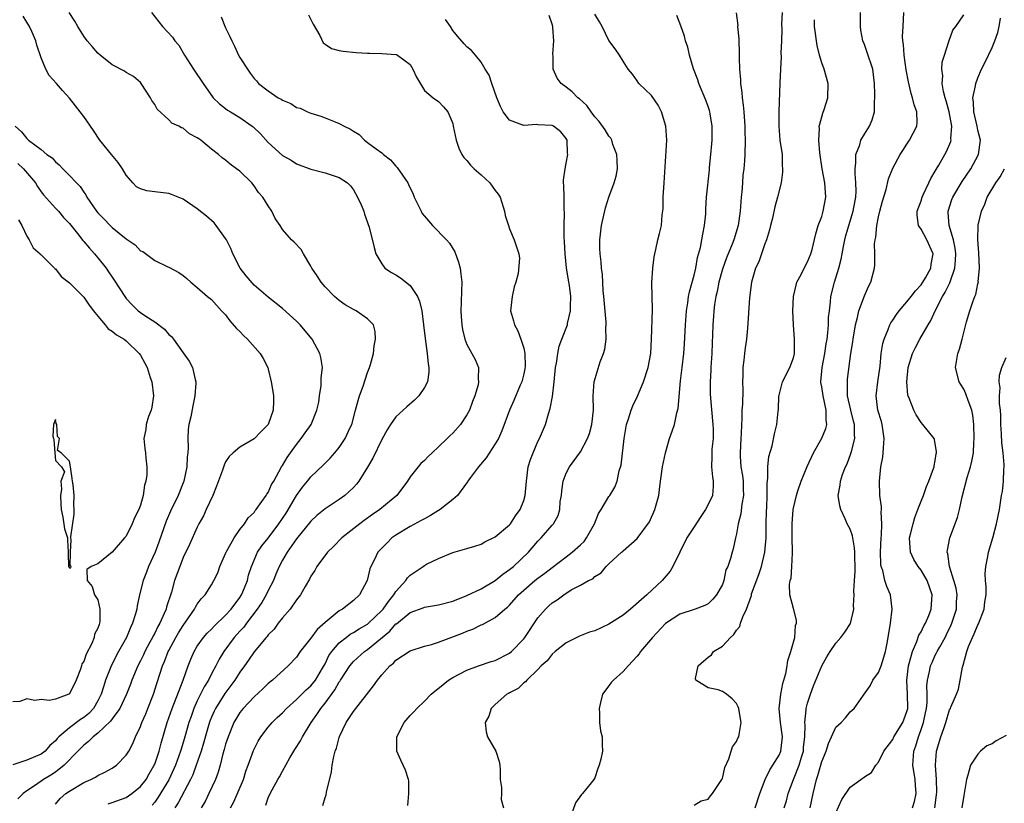
# Model space of a CAD drawing. Units: inches. Extents: x 2583000 to 2586000, y 1527000 to 1530000.
# Drawn here: x 2584488 to 2584627, y 1527354 to 1527464 of the extents above; entities that cross this region are included whole.
import ezdxf

# ---------------------------------------------------------------- set-up
doc = ezdxf.new("R2010")
doc.units = ezdxf.units.IN
doc.header["$MEASUREMENT"] = 0
doc.layers.add('LD25831527_2ft', color=31, linetype='Continuous')

msp = doc.modelspace()

# ---------------------------------------------------------------- linework, layer by layer
at = {"layer": 'LD25831527_2ft'}
for points, elevation in [([(2584493, 1527353.54), (2584493.69, 1527354.31), (2584494.5, 1527355), (2584495, 1527355.36), (2584497, 1527356.57), (2584498.01, 1527357), (2584498.67, 1527357.33), (2584499, 1527357.56), (2584499.99, 1527358.01), (2584501, 1527358.59), (2584501.6, 1527359), (2584503, 1527360.42), (2584503.34, 1527361), (2584503.92, 1527362.08), (2584504.3, 1527363), (2584505, 1527364.45), (2584505.19, 1527365), (2584505.75, 1527366.25), (2584506.05, 1527367), (2584506.85, 1527369), (2584507.35, 1527370.65), (2584508.12, 1527373), (2584508.4, 1527373.6), (2584508.92, 1527375), (2584509, 1527375.15), (2584509.99, 1527377), (2584510.36, 1527377.64), (2584511, 1527378.68), (2584511.77, 1527379.77), (2584512.6, 1527381), (2584512.73, 1527381.27), (2584513, 1527381.7), (2584513.56, 1527382.44), (2584514.09, 1527383), (2584515, 1527384.42), (2584515.35, 1527385), (2584515.89, 1527386.11), (2584516.19, 1527387), (2584517, 1527388.8), (2584517.08, 1527389), (2584518.19, 1527391), (2584519, 1527392.19), (2584519.66, 1527393), (2584520.16, 1527393.84), (2584521, 1527394.61), (2584521.15, 1527394.85), (2584521.29, 1527395), (2584522.12, 1527396.12), (2584522.72, 1527397), (2584522.82, 1527397.18), (2584523, 1527397.41), (2584523.48, 1527398.52), (2584523.78, 1527399), (2584524.87, 1527401), (2584525, 1527401.2), (2584525.66, 1527402.34), (2584526.12, 1527403), (2584527, 1527404.18), (2584527.66, 1527405), (2584528.2, 1527405.8), (2584529.04, 1527407), (2584529.87, 1527409), (2584530.11, 1527410.11), (2584530.23, 1527411), (2584530.45, 1527412.45), (2584530.46, 1527413.54), (2584530.63, 1527415), (2584530.41, 1527416.41), (2584530.29, 1527417), (2584529.19, 1527419), (2584527.52, 1527421), (2584527, 1527421.53), (2584525, 1527423.3), (2584523, 1527424.89), (2584521, 1527426.58), (2584519.91, 1527427.91), (2584519.06, 1527429), (2584518.03, 1527431), (2584517.75, 1527431.75), (2584517.1, 1527433), (2584517, 1527433.17), (2584515.67, 1527435), (2584515.37, 1527435.37), (2584514.31, 1527436.31), (2584513, 1527437.35), (2584511, 1527438.7), (2584509.39, 1527439.39), (2584509, 1527439.51), (2584507, 1527439.76), (2584505.88, 1527439.88), (2584505, 1527440.16), (2584504.44, 1527440.44), (2584503.92, 1527441), (2584503, 1527442.07), (2584502.45, 1527443), (2584501.87, 1527443.87), (2584500.89, 1527445), (2584499.27, 1527447), (2584498.37, 1527448.37), (2584497, 1527450.33), (2584496.5, 1527451), (2584495.83, 1527451.83), (2584495, 1527452.94), (2584494.01, 1527454.01), (2584493.17, 1527455), (2584492.14, 1527456.14), (2584491.67, 1527457), (2584491, 1527458.61), (2584490.39, 1527460.39), (2584490.25, 1527461), (2584489.69, 1527462.31), (2584489.37, 1527463), (2584489, 1527463.65), (2584488.48, 1527464.48)], 8100), ([(2584500.44, 1527353.56), (2584501, 1527353.73), (2584503, 1527354.48), (2584503.32, 1527354.68), (2584503.77, 1527355), (2584505, 1527356), (2584505.78, 1527357), (2584506.21, 1527357.79), (2584506.94, 1527359), (2584507, 1527359.16), (2584507.63, 1527361), (2584507.9, 1527362.1), (2584508.76, 1527365), (2584509.45, 1527367), (2584511, 1527371), (2584511.72, 1527373), (2584512.08, 1527373.92), (2584512.54, 1527375), (2584513, 1527375.76), (2584513.9, 1527377), (2584514.41, 1527377.59), (2584515, 1527378.16), (2584515.4, 1527378.6), (2584517, 1527380.11), (2584517.78, 1527381), (2584519, 1527382.63), (2584519.24, 1527383), (2584519.43, 1527383.43), (2584520.08, 1527385), (2584520.24, 1527385.76), (2584520.64, 1527387), (2584521.51, 1527389), (2584522.12, 1527389.88), (2584523, 1527390.98), (2584524.51, 1527393), (2584525.51, 1527394.49), (2584527, 1527396.96), (2584527.85, 1527398.15), (2584528.55, 1527399), (2584529, 1527399.6), (2584530.75, 1527401.25), (2584531, 1527401.53), (2584531.74, 1527402.26), (2584532.38, 1527403), (2584533, 1527403.75), (2584533.82, 1527405), (2584534.56, 1527406.56), (2584534.79, 1527407), (2584535.32, 1527409), (2584535.65, 1527410.35), (2584535.87, 1527411), (2584536.38, 1527412.38), (2584537, 1527414.29), (2584537.29, 1527415), (2584537.42, 1527415.42), (2584537.81, 1527417), (2584537.92, 1527418.08), (2584538.13, 1527419), (2584538.06, 1527420.07), (2584537.81, 1527421), (2584537, 1527421.84), (2584535.38, 1527423), (2584535, 1527423.18), (2584533.84, 1527423.84), (2584533, 1527424.43), (2584532.33, 1527425), (2584531, 1527426.38), (2584530.44, 1527427), (2584529.9, 1527427.9), (2584529.12, 1527429), (2584529, 1527429.29), (2584527.98, 1527431), (2584527.63, 1527431.63), (2584526.67, 1527432.67), (2584526.3, 1527433), (2584525, 1527434.43), (2584524.67, 1527435), (2584523.99, 1527435.99), (2584523.51, 1527437), (2584523, 1527437.77), (2584522.24, 1527439), (2584521.64, 1527439.64), (2584521, 1527440.6), (2584520.67, 1527441), (2584519, 1527442.64), (2584518.55, 1527443), (2584517.62, 1527443.62), (2584517, 1527444.22), (2584516.53, 1527444.53), (2584516, 1527445), (2584515, 1527445.73), (2584513.51, 1527447), (2584513.2, 1527447.2), (2584513, 1527447.36), (2584511.92, 1527447.92), (2584511, 1527448.7), (2584510.76, 1527448.76), (2584510.4, 1527449), (2584509.43, 1527449.43), (2584509, 1527449.87), (2584507.37, 1527451.37), (2584507, 1527452.05), (2584506.62, 1527452.62), (2584506.4, 1527453), (2584505.1, 1527455), (2584505, 1527455.12), (2584503.99, 1527455.99), (2584503, 1527456.55), (2584502.73, 1527456.73), (2584501, 1527457.64), (2584499.31, 1527459), (2584499, 1527459.28), (2584498.21, 1527460.21), (2584497.49, 1527461), (2584497, 1527461.66), (2584496.19, 1527463), (2584495.76, 1527463.76), (2584494.94, 1527465)], 8098), ([(2584506.55, 1527465), (2584508.12, 1527463), (2584509.52, 1527461.52), (2584509.86, 1527461), (2584510.4, 1527460.4), (2584511.19, 1527459), (2584512.48, 1527457), (2584513.82, 1527455), (2584515.25, 1527453), (2584516.13, 1527452.13), (2584517, 1527451.49), (2584517.26, 1527451.26), (2584517.68, 1527451), (2584519, 1527450.21), (2584520.75, 1527449), (2584520.88, 1527448.88), (2584521.91, 1527447.91), (2584523, 1527446.7), (2584525, 1527444.88), (2584526.21, 1527444.21), (2584527, 1527443.67), (2584529, 1527442.93), (2584531, 1527442.41), (2584531.85, 1527442.15), (2584533, 1527441.76), (2584534.16, 1527441), (2584534.57, 1527440.57), (2584535, 1527440.04), (2584535.59, 1527439), (2584536.08, 1527437.92), (2584536.46, 1527437), (2584536.58, 1527436.58), (2584537.23, 1527434.77), (2584537.91, 1527431.91), (2584538.15, 1527431), (2584539, 1527429.61), (2584539.44, 1527429), (2584540.38, 1527428.38), (2584541, 1527428.04), (2584541.64, 1527427.64), (2584543, 1527426.55), (2584544.04, 1527425), (2584544.33, 1527424.33), (2584544.63, 1527423), (2584544.89, 1527421), (2584545.1, 1527419.1), (2584545.41, 1527417), (2584545.53, 1527415.53), (2584545.64, 1527415), (2584545.64, 1527414.36), (2584545.42, 1527413), (2584545, 1527412.2), (2584544.2, 1527411), (2584543.6, 1527410.4), (2584542.52, 1527409.48), (2584541, 1527408.05), (2584540.23, 1527407), (2584539.75, 1527406.25), (2584539, 1527404.87), (2584537.76, 1527402.24), (2584537, 1527400.97), (2584535.77, 1527399), (2584535.44, 1527398.56), (2584535, 1527398.11), (2584533.78, 1527397), (2584533, 1527396.43), (2584531, 1527395.12), (2584529.84, 1527394.16), (2584529, 1527393.38), (2584527, 1527390.88), (2584525.67, 1527389), (2584525, 1527387.87), (2584524.54, 1527387), (2584524.09, 1527385.91), (2584523.73, 1527385), (2584523, 1527383.59), (2584522.72, 1527383), (2584522.08, 1527381.92), (2584521.44, 1527381), (2584519.93, 1527379), (2584519.54, 1527378.46), (2584519, 1527377.88), (2584518.22, 1527377), (2584516.73, 1527375), (2584516.07, 1527373.93), (2584515.6, 1527373), (2584515, 1527371.89), (2584514.56, 1527371), (2584513.95, 1527370.05), (2584513, 1527368.06), (2584512.52, 1527367), (2584512.12, 1527365.88), (2584511.83, 1527365), (2584511.25, 1527363), (2584510.72, 1527361.28), (2584510.64, 1527361), (2584509.94, 1527359), (2584509, 1527356.96), (2584507.51, 1527354.49), (2584507, 1527353.82), (2584506.63, 1527353.37)], 8096), ([(2584516.38, 1527464.38), (2584517, 1527462.83), (2584517.61, 1527461.61), (2584517.85, 1527461), (2584518.25, 1527460.25), (2584518.82, 1527459), (2584519, 1527458.65), (2584520.06, 1527457), (2584520.47, 1527456.47), (2584521, 1527455.71), (2584521.36, 1527455.36), (2584521.64, 1527455), (2584523, 1527453.95), (2584524.42, 1527453), (2584524.8, 1527452.8), (2584525, 1527452.66), (2584526.17, 1527452.17), (2584527, 1527451.64), (2584527.5, 1527451.5), (2584528.55, 1527451), (2584529, 1527450.81), (2584530.39, 1527450.39), (2584531, 1527450.16), (2584532.41, 1527449.59), (2584533, 1527449.38), (2584533.69, 1527449), (2584534.58, 1527448.58), (2584535, 1527448.27), (2584535.8, 1527447.8), (2584536.56, 1527447), (2584537, 1527446.71), (2584538.22, 1527445.78), (2584539, 1527445.22), (2584539.25, 1527445), (2584540.24, 1527444.24), (2584541, 1527443.36), (2584541.19, 1527443.19), (2584541.91, 1527442.09), (2584542.66, 1527441), (2584542.78, 1527440.78), (2584543.41, 1527439.41), (2584543.57, 1527439), (2584544.55, 1527437), (2584544.71, 1527436.71), (2584545, 1527436.31), (2584546.17, 1527435), (2584548.1, 1527433), (2584548.52, 1527432.52), (2584549.28, 1527431.28), (2584549.82, 1527429.82), (2584550.03, 1527429), (2584550.14, 1527428.14), (2584550.27, 1527427), (2584550.22, 1527425.78), (2584550.21, 1527424.21), (2584550.14, 1527423), (2584550.21, 1527422.21), (2584550.27, 1527421), (2584550.38, 1527420.38), (2584550.71, 1527419), (2584551, 1527418.24), (2584551.71, 1527417), (2584552.15, 1527416.15), (2584552.61, 1527415), (2584552.57, 1527413.43), (2584552.63, 1527413), (2584552.56, 1527412.56), (2584552.12, 1527411), (2584551.79, 1527410.21), (2584551.35, 1527409), (2584551, 1527408.32), (2584550.07, 1527407), (2584549, 1527405.75), (2584548.61, 1527405.39), (2584548.22, 1527405), (2584547, 1527403.83), (2584546.11, 1527403), (2584545.52, 1527402.48), (2584545, 1527401.93), (2584544.51, 1527401.49), (2584544.11, 1527401), (2584543, 1527399.59), (2584542.61, 1527399), (2584541.13, 1527397), (2584538.74, 1527395), (2584537.7, 1527394.3), (2584536.53, 1527393.47), (2584535.89, 1527393), (2584533.35, 1527391), (2584532.18, 1527389.82), (2584531.34, 1527389), (2584529.83, 1527387), (2584529.56, 1527386.44), (2584529, 1527385.63), (2584528.8, 1527385.2), (2584528.19, 1527384.19), (2584527.56, 1527383), (2584527, 1527382.29), (2584526.1, 1527381), (2584525, 1527379.77), (2584524.42, 1527379), (2584523.82, 1527378.18), (2584523, 1527377.36), (2584522.86, 1527377.14), (2584522.72, 1527377), (2584521, 1527374.99), (2584520.21, 1527373.79), (2584519.67, 1527373), (2584519, 1527372.09), (2584518.31, 1527371), (2584517.75, 1527370.25), (2584516.88, 1527369.12), (2584515.55, 1527367), (2584515.37, 1527366.63), (2584515, 1527365.75), (2584514.79, 1527365.21), (2584514.6, 1527364.6), (2584513.89, 1527362.11), (2584513.53, 1527361), (2584512.85, 1527359), (2584512.36, 1527357.64), (2584512.05, 1527357), (2584510.31, 1527353.69), (2584509.85, 1527353)], 8094), ([(2584528.66, 1527464.66), (2584529.35, 1527463.35), (2584530.26, 1527461.74), (2584530.74, 1527460.74), (2584531, 1527460.52), (2584531.93, 1527459.93), (2584533, 1527459.62), (2584533.54, 1527459.54), (2584535.38, 1527459.38), (2584537, 1527459.29), (2584537.26, 1527459.26), (2584539, 1527459.22), (2584541, 1527459.1), (2584541.08, 1527459.08), (2584541.23, 1527459), (2584543, 1527457.68), (2584543.39, 1527457), (2584543.88, 1527455.88), (2584545, 1527454.01), (2584546.26, 1527453), (2584547, 1527452.45), (2584547.72, 1527451.72), (2584548.33, 1527451), (2584549, 1527449.35), (2584549.08, 1527449), (2584549.48, 1527447), (2584549.87, 1527445.87), (2584550.3, 1527445), (2584550.57, 1527444.57), (2584551, 1527444.16), (2584551.5, 1527443.5), (2584552.01, 1527443), (2584553, 1527442.13), (2584554.22, 1527441), (2584555, 1527439.94), (2584555.42, 1527439.42), (2584555.67, 1527439), (2584556.29, 1527437), (2584556.4, 1527436.4), (2584556.84, 1527435), (2584557, 1527434.52), (2584557.67, 1527433), (2584557.98, 1527431.98), (2584558.32, 1527431), (2584558.4, 1527430.4), (2584558.24, 1527428.24), (2584557.9, 1527427), (2584557.65, 1527426.35), (2584557.37, 1527425), (2584557.16, 1527423), (2584557.57, 1527421.57), (2584557.69, 1527421), (2584558.17, 1527420.17), (2584558.6, 1527419), (2584559, 1527417.72), (2584559.16, 1527417), (2584559.19, 1527415.19), (2584559.16, 1527414.84), (2584559, 1527414.11), (2584558.72, 1527413), (2584558.51, 1527412.51), (2584557.63, 1527410.37), (2584556.99, 1527409), (2584555.93, 1527406.07), (2584555.43, 1527405), (2584555, 1527404.25), (2584553.71, 1527402.29), (2584552.61, 1527401), (2584551.5, 1527399.5), (2584551.14, 1527399), (2584551.1, 1527398.9), (2584549.65, 1527397), (2584549, 1527396.44), (2584547.21, 1527395), (2584547, 1527394.88), (2584545.85, 1527394.15), (2584545, 1527393.72), (2584544.56, 1527393.44), (2584543, 1527392.6), (2584541, 1527391.38), (2584540.44, 1527391), (2584539.71, 1527390.29), (2584538.46, 1527389), (2584537.96, 1527387.96), (2584537.47, 1527387), (2584537.34, 1527386.66), (2584536.96, 1527385), (2584535.88, 1527383), (2584535, 1527382.21), (2584533.47, 1527381), (2584533, 1527380.72), (2584531, 1527379.11), (2584529.9, 1527378.1), (2584529, 1527376.9), (2584527.52, 1527375), (2584527, 1527374.24), (2584525.83, 1527373), (2584523.61, 1527371), (2584523, 1527370.5), (2584522.24, 1527369.76), (2584521, 1527368.65), (2584519.46, 1527367), (2584519, 1527366.41), (2584518.16, 1527365), (2584517.33, 1527363), (2584517, 1527361.97), (2584516.8, 1527361.2), (2584516.62, 1527360.62), (2584516.22, 1527359), (2584515.96, 1527358.04), (2584515.57, 1527357), (2584514.65, 1527355), (2584514.09, 1527353.91), (2584513.57, 1527353)], 8092), ([(2584522.64, 1527353.36), (2584523, 1527354.42), (2584523.27, 1527355), (2584523.56, 1527355.56), (2584524.36, 1527357), (2584524.61, 1527357.39), (2584525, 1527358.17), (2584526.02, 1527360.02), (2584526.6, 1527361), (2584526.77, 1527361.23), (2584527.55, 1527362.45), (2584527.81, 1527363), (2584529.04, 1527365), (2584529.87, 1527366.13), (2584530.4, 1527367), (2584531, 1527367.72), (2584532.39, 1527369.61), (2584533, 1527370.74), (2584533.12, 1527370.88), (2584533.18, 1527371), (2584534.48, 1527373), (2584535, 1527373.59), (2584536.58, 1527375), (2584537, 1527375.3), (2584540.13, 1527377.87), (2584541, 1527378.89), (2584541.07, 1527378.93), (2584543, 1527380.51), (2584544.82, 1527381.18), (2584545, 1527381.26), (2584547, 1527381.58), (2584549, 1527382.12), (2584551, 1527382.92), (2584553, 1527383.84), (2584555, 1527385), (2584556.08, 1527385.92), (2584557, 1527386.56), (2584557.55, 1527387), (2584559.68, 1527389), (2584561, 1527390.55), (2584561.22, 1527390.78), (2584561.48, 1527391), (2584563, 1527392.8), (2584563.19, 1527393), (2584563.84, 1527394.16), (2584564.09, 1527395), (2584564.16, 1527396.16), (2584564.31, 1527397), (2584564.38, 1527397.62), (2584564.57, 1527399), (2584565, 1527400.12), (2584565.44, 1527401), (2584567, 1527403.12), (2584568.01, 1527405), (2584568.27, 1527405.73), (2584568.62, 1527407), (2584568.82, 1527409), (2584568.8, 1527411), (2584568.95, 1527413), (2584569.79, 1527415.79), (2584570.24, 1527417), (2584570.42, 1527417.58), (2584570.6, 1527419), (2584570.57, 1527420.57), (2584570.62, 1527421), (2584570.62, 1527421.38), (2584570.29, 1527425), (2584570.19, 1527425.81), (2584570.12, 1527428.12), (2584569.95, 1527429), (2584569.9, 1527429.9), (2584569.77, 1527431), (2584569.75, 1527431.75), (2584569.75, 1527433), (2584569.96, 1527435), (2584570.51, 1527437.49), (2584570.98, 1527439), (2584571.74, 1527441), (2584572.04, 1527441.96), (2584572.21, 1527443), (2584572.15, 1527444.15), (2584572.13, 1527445), (2584571.58, 1527446.42), (2584571.4, 1527447), (2584571.28, 1527447.28), (2584571, 1527447.59), (2584570.46, 1527448.46), (2584569.64, 1527449.64), (2584569, 1527450.32), (2584568.49, 1527451), (2584567.88, 1527451.88), (2584566.85, 1527452.85), (2584566.63, 1527453), (2584565.83, 1527453.83), (2584565, 1527454.48), (2584564.27, 1527455), (2584563.73, 1527455.73), (2584563.16, 1527457), (2584563.14, 1527458.86), (2584563.11, 1527459.11), (2584563.26, 1527461), (2584563.11, 1527462.89), (2584563.09, 1527463), (2584563, 1527463.33), (2584562.58, 1527464.58)], 8088), ([(2584530.67, 1527353.33), (2584531, 1527354.46), (2584531.16, 1527354.84), (2584531.19, 1527355.19), (2584531.92, 1527358.08), (2584532.02, 1527359), (2584532.25, 1527360.25), (2584532.44, 1527361), (2584532.6, 1527361.4), (2584533, 1527362.89), (2584533.06, 1527363.06), (2584534, 1527365), (2584535, 1527366.58), (2584537.84, 1527370.16), (2584538.39, 1527371), (2584539, 1527371.74), (2584540.13, 1527373), (2584540.63, 1527373.37), (2584541, 1527373.79), (2584543, 1527375.11), (2584545, 1527375.75), (2584546.02, 1527376.02), (2584547, 1527376.35), (2584550.38, 1527377.62), (2584551, 1527377.88), (2584551.83, 1527378.17), (2584553, 1527378.75), (2584553.18, 1527378.82), (2584555, 1527379.81), (2584556.34, 1527381), (2584556.72, 1527381.28), (2584557, 1527381.56), (2584558.27, 1527383), (2584559, 1527383.64), (2584560.59, 1527385), (2584561, 1527385.32), (2584561.97, 1527386.03), (2584563, 1527386.86), (2584565, 1527388.35), (2584565.83, 1527389), (2584567, 1527390.03), (2584567.5, 1527390.5), (2584567.85, 1527391), (2584568.96, 1527393), (2584569.54, 1527394.46), (2584569.91, 1527395), (2584571, 1527396.83), (2584571.14, 1527397), (2584571.85, 1527398.15), (2584572.18, 1527399), (2584572.47, 1527400.47), (2584572.73, 1527401.27), (2584573.14, 1527405), (2584573.5, 1527407), (2584573.77, 1527407.77), (2584574.14, 1527409), (2584574.38, 1527409.62), (2584575.03, 1527410.97), (2584575.89, 1527413), (2584576.55, 1527415), (2584576.91, 1527417), (2584577.01, 1527419.01), (2584577.14, 1527423.14), (2584577.05, 1527426.95), (2584577.19, 1527429), (2584577.39, 1527430.61), (2584577.46, 1527431), (2584577.64, 1527431.64), (2584577.92, 1527433), (2584578.12, 1527433.88), (2584578.42, 1527435), (2584578.51, 1527436.51), (2584578.66, 1527437.34), (2584578.67, 1527439), (2584578.81, 1527441), (2584579.16, 1527447), (2584579.03, 1527449), (2584578.4, 1527451), (2584577.93, 1527451.93), (2584577, 1527453.32), (2584575.24, 1527455), (2584575, 1527455.37), (2584574.32, 1527456.32), (2584573.72, 1527457), (2584573, 1527458.12), (2584572.48, 1527459), (2584571.87, 1527459.87), (2584571, 1527461.06), (2584570.05, 1527463), (2584569.68, 1527463.68), (2584569, 1527464.77)], 8086), ([(2584542.65, 1527353.35), (2584542.81, 1527355), (2584542.8, 1527356.8), (2584542.78, 1527357), (2584542.32, 1527358.32), (2584542, 1527359), (2584541.7, 1527359.7), (2584541.11, 1527361), (2584541.13, 1527363), (2584542.16, 1527365), (2584543, 1527365.99), (2584543.5, 1527366.5), (2584543.92, 1527367), (2584545, 1527368.02), (2584545.96, 1527369), (2584547.65, 1527370.35), (2584548.42, 1527371), (2584549, 1527371.36), (2584551, 1527372.41), (2584552.64, 1527373), (2584554.4, 1527373.59), (2584555, 1527373.76), (2584557, 1527374.78), (2584557.26, 1527375), (2584559, 1527376.81), (2584559.15, 1527377), (2584561, 1527379.75), (2584562.07, 1527381), (2584562.54, 1527381.46), (2584563, 1527381.88), (2584563.7, 1527382.3), (2584564.64, 1527383), (2584565.69, 1527383.69), (2584567, 1527384.37), (2584568.14, 1527385), (2584568.73, 1527385.27), (2584569, 1527385.59), (2584569.91, 1527386.09), (2584570.64, 1527387), (2584571, 1527387.35), (2584572.79, 1527389), (2584572.91, 1527389.09), (2584573, 1527389.2), (2584575, 1527390.94), (2584576.72, 1527393.28), (2584577.5, 1527395), (2584577.67, 1527395.67), (2584578.03, 1527397), (2584578.15, 1527397.85), (2584578.27, 1527399), (2584578.56, 1527401), (2584578.99, 1527403), (2584579.56, 1527405), (2584579.94, 1527406.06), (2584580.24, 1527407), (2584580.6, 1527408.6), (2584580.78, 1527409.22), (2584581.11, 1527413.11), (2584581.35, 1527415), (2584581.58, 1527417), (2584581.68, 1527418.32), (2584581.78, 1527421), (2584581.92, 1527423), (2584582.11, 1527424.11), (2584582.22, 1527425), (2584582.34, 1527425.66), (2584583, 1527428.01), (2584583.24, 1527429), (2584583.51, 1527430.49), (2584583.9, 1527431.9), (2584584.11, 1527433), (2584584.22, 1527433.78), (2584584.49, 1527435), (2584584.66, 1527436.66), (2584584.66, 1527437.34), (2584584.78, 1527439), (2584585.17, 1527442.83), (2584585.19, 1527443.19), (2584585.39, 1527445), (2584585.52, 1527446.48), (2584585.55, 1527447), (2584585.55, 1527449), (2584585.27, 1527450.73), (2584585.24, 1527451), (2584585.2, 1527451.2), (2584585, 1527451.77), (2584584.66, 1527452.66), (2584583.69, 1527455), (2584583.53, 1527455.53), (2584582.94, 1527457.06), (2584582.37, 1527459), (2584582.13, 1527460.13), (2584581.82, 1527461), (2584581.67, 1527461.67), (2584581.12, 1527463.12), (2584580.56, 1527464.56)], 8084), ([(2584588.94, 1527464.94), (2584589.16, 1527463.16), (2584589.14, 1527463), (2584589.3, 1527461.3), (2584589.3, 1527461), (2584589.37, 1527459.37), (2584589.37, 1527458.63), (2584589.41, 1527457), (2584589.53, 1527455.53), (2584589.54, 1527455), (2584589.73, 1527453.73), (2584589.79, 1527453), (2584589.94, 1527451.94), (2584590.03, 1527451), (2584590.16, 1527449), (2584590.16, 1527448.16), (2584590.21, 1527447), (2584590.16, 1527445), (2584590.11, 1527444.11), (2584590.01, 1527443), (2584589.9, 1527442.11), (2584589.83, 1527441), (2584589.74, 1527439.74), (2584589.66, 1527439), (2584589.49, 1527437), (2584589.23, 1527435), (2584588.63, 1527433), (2584588.39, 1527432.39), (2584587.56, 1527430.44), (2584587, 1527428.85), (2584586.51, 1527427), (2584586.27, 1527425.73), (2584586.09, 1527425), (2584585.9, 1527423.9), (2584585.79, 1527423), (2584585.75, 1527422.25), (2584585.64, 1527421), (2584585.6, 1527419.6), (2584585.54, 1527418.46), (2584585.49, 1527417), (2584585.35, 1527415), (2584585.35, 1527414.65), (2584585.26, 1527413), (2584585.29, 1527411.29), (2584585.32, 1527410.68), (2584585.67, 1527407), (2584585.69, 1527406.31), (2584585.69, 1527405), (2584585.53, 1527403.53), (2584585.5, 1527403), (2584585.52, 1527402.48), (2584585.47, 1527401), (2584585.6, 1527399.6), (2584585.72, 1527399), (2584585.7, 1527398.3), (2584585.59, 1527397), (2584585, 1527395.73), (2584584.63, 1527395), (2584583.96, 1527394.04), (2584583, 1527392.58), (2584581.99, 1527391), (2584580.98, 1527389.02), (2584580.01, 1527387), (2584579.66, 1527386.34), (2584578.53, 1527385), (2584576.33, 1527383), (2584574.03, 1527381), (2584573, 1527380.15), (2584571, 1527378.88), (2584569, 1527377.93), (2584568.28, 1527377.72), (2584566.84, 1527377.16), (2584565, 1527376.23), (2584563.42, 1527375), (2584563, 1527374.63), (2584562.3, 1527373.7), (2584561.48, 1527373), (2584561, 1527372.47), (2584559.42, 1527371), (2584559.25, 1527370.75), (2584559, 1527370.6), (2584558.21, 1527369.79), (2584557, 1527369.2), (2584556.88, 1527369.12), (2584556.64, 1527369), (2584555, 1527367.56), (2584554.4, 1527367), (2584554.07, 1527365.93), (2584553.55, 1527365), (2584553.69, 1527363.69), (2584553.92, 1527363), (2584555.09, 1527361), (2584555.52, 1527359.52), (2584555.64, 1527359), (2584555.67, 1527358.33), (2584555.68, 1527357), (2584555.87, 1527355.87), (2584555.86, 1527355), (2584555.82, 1527354.18), (2584556.13, 1527353)], 8082), ([(2584595.43, 1527465), (2584595.34, 1527463.34), (2584595.36, 1527462.64), (2584595.33, 1527461), (2584595.25, 1527459.25), (2584595.26, 1527458.74), (2584595.17, 1527457), (2584595.09, 1527455.09), (2584594.96, 1527451), (2584594.95, 1527449), (2584595.11, 1527447), (2584595.4, 1527445), (2584595.44, 1527443.44), (2584595.49, 1527443), (2584595.49, 1527442.51), (2584595.26, 1527441), (2584594.78, 1527439), (2584594.37, 1527437.63), (2584594.05, 1527436.05), (2584593.76, 1527435), (2584593.62, 1527434.38), (2584593.22, 1527433), (2584593, 1527432.43), (2584592.12, 1527429.88), (2584591.67, 1527429), (2584591.08, 1527427), (2584590.81, 1527424.81), (2584590.55, 1527420.55), (2584590.41, 1527419), (2584590.22, 1527417.78), (2584590.12, 1527417), (2584590.03, 1527416.03), (2584589.89, 1527415), (2584589.9, 1527413.9), (2584589.84, 1527413), (2584589.88, 1527411.88), (2584589.82, 1527409.82), (2584589.75, 1527409), (2584589.74, 1527407.74), (2584589.67, 1527407), (2584589.65, 1527405.65), (2584589.59, 1527405), (2584589.5, 1527403), (2584589.52, 1527402.48), (2584589.62, 1527401), (2584589.82, 1527399.82), (2584589.91, 1527399), (2584589.94, 1527397.94), (2584589.98, 1527397), (2584589.74, 1527395.74), (2584589.61, 1527394.39), (2584589.22, 1527393), (2584589, 1527391.57), (2584588.86, 1527391), (2584588.53, 1527389.47), (2584588.36, 1527389), (2584588.13, 1527388.13), (2584587.75, 1527387), (2584587.5, 1527386.5), (2584587.2, 1527385), (2584587, 1527384.47), (2584586.19, 1527383), (2584585.63, 1527382.37), (2584585, 1527381.74), (2584584.52, 1527381.48), (2584583.16, 1527381), (2584581, 1527380.29), (2584579, 1527378.98), (2584577.13, 1527377), (2584575.47, 1527375), (2584575.29, 1527374.71), (2584575, 1527374.35), (2584573.72, 1527373), (2584573, 1527372.2), (2584571.63, 1527371), (2584571.34, 1527370.66), (2584571, 1527370.2), (2584570.12, 1527369), (2584569.84, 1527367.84), (2584569.61, 1527367), (2584569.67, 1527366.33), (2584569.66, 1527365), (2584569.84, 1527363.84), (2584570.05, 1527363), (2584570.06, 1527361.94), (2584570.11, 1527361), (2584569.87, 1527359.87), (2584569.65, 1527359), (2584569.46, 1527358.54), (2584569, 1527357.21), (2584568.89, 1527357), (2584568.5, 1527356.5), (2584567.3, 1527355), (2584567.13, 1527354.87), (2584566.31, 1527353.69), (2584565.57, 1527351.57)], 8080), ([(2584591.61, 1527353), (2584592.27, 1527355), (2584593.01, 1527357), (2584593.66, 1527358.34), (2584594.12, 1527359), (2584595, 1527360.44), (2584595.25, 1527361), (2584595.42, 1527362.57), (2584595.46, 1527363), (2584595.19, 1527365), (2584595.02, 1527366.98), (2584595.23, 1527369), (2584595.51, 1527370.49), (2584595.94, 1527371.94), (2584596.14, 1527373), (2584596.23, 1527373.77), (2584596.65, 1527375), (2584597.2, 1527377), (2584597.32, 1527378.68), (2584597.43, 1527379), (2584597.44, 1527379.44), (2584597, 1527381.08), (2584596.52, 1527383), (2584596.47, 1527384.47), (2584596.57, 1527385), (2584596.68, 1527385.32), (2584596.8, 1527387), (2584596.87, 1527388.87), (2584596.9, 1527389.1), (2584596.84, 1527391), (2584596.83, 1527393), (2584596.99, 1527395), (2584597.43, 1527397), (2584597.65, 1527397.65), (2584598.08, 1527399), (2584598.95, 1527401.05), (2584599.86, 1527403), (2584601, 1527405.07), (2584601.57, 1527406.43), (2584601.7, 1527407), (2584601.62, 1527407.62), (2584601.64, 1527409), (2584601.18, 1527411), (2584601, 1527412.29), (2584600.88, 1527412.88), (2584600.88, 1527413), (2584601.07, 1527415), (2584601.45, 1527417), (2584601.64, 1527418.36), (2584601.76, 1527419), (2584601.87, 1527419.87), (2584601.95, 1527421), (2584601.96, 1527422.04), (2584602.07, 1527423), (2584602.24, 1527424.24), (2584602.28, 1527425), (2584602.79, 1527427), (2584603, 1527427.63), (2584603.4, 1527429), (2584603.74, 1527430.26), (2584603.86, 1527431), (2584604.06, 1527432.06), (2584604.26, 1527433), (2584604.41, 1527433.59), (2584605.43, 1527437), (2584605.53, 1527437.53), (2584605.78, 1527439), (2584605.83, 1527439.83), (2584605.82, 1527441), (2584605.69, 1527442.31), (2584605.7, 1527443), (2584605.82, 1527443.82), (2584605.8, 1527445), (2584606.35, 1527446.35), (2584606.51, 1527447), (2584607, 1527447.85), (2584607.74, 1527449), (2584608.1, 1527449.9), (2584608.43, 1527451), (2584608.42, 1527452.42), (2584608.49, 1527453), (2584608.5, 1527453.5), (2584608.43, 1527455), (2584608.18, 1527457), (2584607.38, 1527459.38), (2584607, 1527460.48), (2584606.79, 1527461), (2584606.53, 1527462.53), (2584606.44, 1527463), (2584606.44, 1527465)], 8076), ([(2584595.71, 1527353), (2584596.01, 1527353.99), (2584596.29, 1527355), (2584597, 1527357), (2584597.81, 1527359), (2584598.14, 1527360.14), (2584598.42, 1527361), (2584598.45, 1527361.55), (2584598.61, 1527363), (2584598.65, 1527364.65), (2584598.62, 1527365), (2584598.82, 1527366.82), (2584598.81, 1527367), (2584599, 1527367.72), (2584599.4, 1527369), (2584599.82, 1527370.18), (2584601, 1527373), (2584601.73, 1527374.27), (2584602.2, 1527375), (2584603, 1527376.19), (2584603.71, 1527377), (2584604.27, 1527377.73), (2584605.04, 1527378.96), (2584605.52, 1527381), (2584605.49, 1527381.49), (2584605.58, 1527383), (2584605.53, 1527383.53), (2584605.61, 1527385), (2584605.71, 1527386.29), (2584605.68, 1527389), (2584605.63, 1527389.63), (2584605.31, 1527391.31), (2584605, 1527392.22), (2584604.6, 1527393), (2584604.28, 1527393.72), (2584603.68, 1527395), (2584603.53, 1527395.53), (2584603.31, 1527397), (2584603.58, 1527398.42), (2584603.62, 1527399), (2584603.94, 1527399.94), (2584604.35, 1527401), (2584604.57, 1527401.43), (2584605.12, 1527402.88), (2584605.19, 1527403.19), (2584605.68, 1527405), (2584605.6, 1527405.6), (2584605.61, 1527407), (2584605.47, 1527407.47), (2584605.08, 1527409), (2584604.65, 1527411), (2584604.65, 1527412.65), (2584604.61, 1527413), (2584604.64, 1527413.36), (2584605.12, 1527417), (2584605.37, 1527418.63), (2584605.41, 1527419), (2584605.76, 1527421), (2584606.04, 1527422.04), (2584606.24, 1527423), (2584607, 1527425.08), (2584607.58, 1527426.42), (2584607.91, 1527427), (2584608.43, 1527429), (2584608.5, 1527429.5), (2584608.5, 1527431), (2584608.43, 1527432.43), (2584608.52, 1527433), (2584608.64, 1527433.36), (2584608.75, 1527435), (2584609, 1527436.21), (2584609.18, 1527437), (2584609.57, 1527438.43), (2584610.07, 1527440.07), (2584610.41, 1527441.59), (2584611, 1527443.09), (2584612.05, 1527445), (2584612.44, 1527445.56), (2584613, 1527446.47), (2584613.36, 1527447), (2584614.38, 1527449), (2584614.45, 1527449.55), (2584614.42, 1527451), (2584614.01, 1527452.01), (2584613.81, 1527453), (2584613.59, 1527453.59), (2584613.22, 1527455.22), (2584612.91, 1527456.91), (2584612.6, 1527459), (2584612.51, 1527460.51), (2584612.41, 1527461), (2584612.4, 1527461.6), (2584612.48, 1527463), (2584612.58, 1527465)], 8074), ([(2584599.39, 1527353), (2584599.79, 1527355), (2584600.01, 1527356.01), (2584600.25, 1527357), (2584600.45, 1527357.55), (2584601, 1527359.54), (2584601.6, 1527361), (2584601.93, 1527362.07), (2584602.39, 1527363), (2584603, 1527364.36), (2584603.73, 1527365), (2584604.33, 1527365.67), (2584605, 1527366.52), (2584605.56, 1527367), (2584606.88, 1527368.88), (2584607.83, 1527370.17), (2584608.22, 1527371), (2584609, 1527372.04), (2584609.35, 1527373), (2584609.77, 1527374.23), (2584609.99, 1527375), (2584610.21, 1527376.21), (2584610.37, 1527377), (2584610.69, 1527379), (2584610.93, 1527381), (2584610.67, 1527383), (2584610.16, 1527384.16), (2584609.91, 1527385), (2584609.6, 1527386.4), (2584609.39, 1527387), (2584609.33, 1527387.33), (2584609.27, 1527389), (2584609.35, 1527391), (2584609.4, 1527391.4), (2584609.45, 1527393), (2584609.37, 1527394.63), (2584609.4, 1527395), (2584609.4, 1527395.4), (2584609.19, 1527397), (2584609.12, 1527399), (2584609.33, 1527401), (2584609.61, 1527402.39), (2584609.66, 1527403), (2584609.68, 1527403.68), (2584609.81, 1527405), (2584609.52, 1527407), (2584609.41, 1527407.41), (2584608.91, 1527409), (2584608.66, 1527411), (2584608.9, 1527413), (2584609.21, 1527415.21), (2584609.38, 1527417), (2584609.6, 1527418.4), (2584609.79, 1527419), (2584610.37, 1527420.37), (2584610.59, 1527421), (2584610.72, 1527421.28), (2584611, 1527421.66), (2584611.52, 1527422.48), (2584611.91, 1527423), (2584613, 1527424.23), (2584613.6, 1527425), (2584614.2, 1527425.8), (2584615, 1527426.63), (2584615.26, 1527427), (2584615.63, 1527427.63), (2584616.38, 1527429), (2584616.43, 1527429.57), (2584616.69, 1527431), (2584615.8, 1527433), (2584615, 1527434.47), (2584614.65, 1527435), (2584614.45, 1527436.45), (2584614.45, 1527437), (2584615, 1527438.49), (2584615.15, 1527439), (2584615.31, 1527439.31), (2584616.09, 1527441), (2584616.36, 1527441.64), (2584617, 1527442.66), (2584617.11, 1527442.89), (2584617.48, 1527443.48), (2584618.59, 1527445.41), (2584619.18, 1527446.82), (2584619.22, 1527447), (2584619.2, 1527447.2), (2584619.31, 1527449), (2584618.95, 1527451), (2584618.54, 1527452.54), (2584618.38, 1527453), (2584618.14, 1527453.86), (2584617.96, 1527455), (2584618.07, 1527456.07), (2584617.94, 1527457), (2584617.98, 1527458.02), (2584618.31, 1527459), (2584618.93, 1527460.93), (2584618.95, 1527461.05), (2584619.49, 1527462.51), (2584619.88, 1527463), (2584621, 1527464.67)], 8072), ([(2584603, 1527352.31), (2584603.83, 1527354.17), (2584605, 1527355.93), (2584606.52, 1527357), (2584607, 1527357.36), (2584608.01, 1527357.99), (2584608.62, 1527359), (2584609, 1527359.41), (2584609.75, 1527361), (2584611, 1527362.64), (2584611.18, 1527363), (2584612.41, 1527365), (2584613, 1527366.56), (2584613.11, 1527367), (2584613.1, 1527369), (2584612.99, 1527371), (2584613.22, 1527373), (2584613.34, 1527373.34), (2584613.78, 1527375), (2584614.42, 1527376.42), (2584614.7, 1527377.3), (2584615, 1527377.79), (2584615.39, 1527378.61), (2584615.63, 1527379), (2584616.07, 1527380.07), (2584616.42, 1527381), (2584616.55, 1527383), (2584615.86, 1527385), (2584615, 1527386.49), (2584614.59, 1527387), (2584613.98, 1527387.98), (2584613.5, 1527389), (2584613.38, 1527391), (2584613.52, 1527391.52), (2584613.86, 1527393), (2584614.1, 1527393.9), (2584614.55, 1527395), (2584615, 1527396.18), (2584615.34, 1527397), (2584615.77, 1527398.23), (2584616.11, 1527399), (2584616.77, 1527400.77), (2584616.83, 1527401), (2584616.83, 1527401.17), (2584617, 1527401.9), (2584617.13, 1527402.87), (2584617.17, 1527403), (2584617.18, 1527403.18), (2584617, 1527404.26), (2584616.87, 1527404.87), (2584616.82, 1527405), (2584615.26, 1527407), (2584615, 1527407.25), (2584614.32, 1527408.32), (2584613.97, 1527409), (2584613.31, 1527410.69), (2584613.17, 1527411), (2584613.13, 1527411.13), (2584612.98, 1527412.98), (2584613.2, 1527415), (2584613.8, 1527417), (2584614.19, 1527417.82), (2584614.83, 1527419), (2584616.01, 1527421), (2584616.39, 1527421.61), (2584616.97, 1527423), (2584618, 1527425), (2584618.39, 1527425.61), (2584619.05, 1527426.95), (2584619.08, 1527427.08), (2584619.75, 1527429), (2584619.87, 1527430.13), (2584619.9, 1527431), (2584619.81, 1527431.81), (2584619.55, 1527433), (2584618.95, 1527435), (2584618.83, 1527436.83), (2584618.8, 1527437), (2584619.35, 1527438.65), (2584619.49, 1527439), (2584620.79, 1527441.21), (2584622, 1527443), (2584623.08, 1527445), (2584623.36, 1527447), (2584623, 1527448.42), (2584622.88, 1527449), (2584622.42, 1527451), (2584622.39, 1527452.39), (2584622.31, 1527453), (2584622.66, 1527454.66), (2584622.69, 1527455), (2584623, 1527455.78), (2584623.53, 1527457), (2584624.02, 1527457.98), (2584625, 1527460.07), (2584625.37, 1527461), (2584625.8, 1527462.2), (2584625.98, 1527463), (2584626.21, 1527464.21)], 8070), ([(2584517.67, 1527353), (2584518.13, 1527353.87), (2584519.5, 1527357), (2584519.85, 1527358.15), (2584520.18, 1527359), (2584520.92, 1527361.08), (2584521.59, 1527362.41), (2584521.96, 1527363), (2584523, 1527364.35), (2584523.56, 1527365), (2584524.28, 1527365.72), (2584525, 1527366.37), (2584525.58, 1527367), (2584527, 1527368.27), (2584528.36, 1527369.64), (2584529, 1527370.19), (2584529.66, 1527371), (2584530.65, 1527372.65), (2584531, 1527373.26), (2584531.56, 1527374.44), (2584531.96, 1527375), (2584533, 1527376.23), (2584533.97, 1527377), (2584534.56, 1527377.44), (2584535, 1527377.67), (2584535.79, 1527378.21), (2584537, 1527378.88), (2584537.14, 1527379), (2584539, 1527380.77), (2584539.21, 1527381), (2584539.93, 1527382.07), (2584540.72, 1527383), (2584541, 1527383.45), (2584542.38, 1527385), (2584542.61, 1527385.39), (2584543, 1527385.78), (2584544.82, 1527387), (2584545, 1527387.13), (2584545.29, 1527387.29), (2584547, 1527388.1), (2584549, 1527388.96), (2584551, 1527389.52), (2584552.13, 1527389.87), (2584553, 1527390.11), (2584553.54, 1527390.46), (2584555, 1527391.14), (2584557, 1527392.84), (2584557.13, 1527393), (2584557.86, 1527394.14), (2584558.5, 1527395), (2584559, 1527396.28), (2584559.21, 1527397), (2584559.38, 1527399), (2584559.65, 1527401), (2584559.97, 1527402.03), (2584560.31, 1527403), (2584561, 1527404.58), (2584561.21, 1527405), (2584562.05, 1527407), (2584562.5, 1527408.5), (2584562.75, 1527409.25), (2584563.06, 1527410.94), (2584563.27, 1527413), (2584563.46, 1527415), (2584563.6, 1527415.6), (2584563.8, 1527417), (2584563.99, 1527418.01), (2584564.39, 1527419), (2584565.16, 1527421), (2584565.19, 1527421.19), (2584565.61, 1527423), (2584565.58, 1527423.58), (2584565.63, 1527425), (2584565.44, 1527426.56), (2584565.29, 1527427.29), (2584565.05, 1527429.05), (2584564.85, 1527431), (2584564.76, 1527432.76), (2584564.7, 1527433.3), (2584564.7, 1527435), (2584564.76, 1527436.76), (2584564.69, 1527437.31), (2584564.69, 1527439), (2584564.65, 1527440.65), (2584564.61, 1527441), (2584564.63, 1527441.37), (2584564.82, 1527443), (2584565, 1527443.8), (2584565.23, 1527445), (2584565.19, 1527445.19), (2584565.14, 1527447), (2584565, 1527447.25), (2584564.21, 1527448.21), (2584563.22, 1527449), (2584563, 1527449.1), (2584561, 1527449.19), (2584560.78, 1527449.22), (2584559, 1527449.07), (2584558.86, 1527449.14), (2584557, 1527449.83), (2584556.11, 1527451), (2584555.74, 1527451.74), (2584555.22, 1527453), (2584554.52, 1527455), (2584554.15, 1527456.15), (2584553.59, 1527457), (2584553, 1527457.98), (2584552.21, 1527459), (2584551.65, 1527459.65), (2584551, 1527460.15), (2584550.59, 1527460.59), (2584549.66, 1527461.66), (2584549, 1527462.45), (2584548.67, 1527463), (2584548, 1527464)], 8090), ([(2584583, 1527353.38), (2584584.01, 1527353.99), (2584585, 1527354.23), (2584585.31, 1527354.69), (2584585.61, 1527355), (2584586.84, 1527356.84), (2584586.93, 1527357), (2584586.94, 1527357.06), (2584587, 1527357.14), (2584587.32, 1527358.68), (2584587.91, 1527359.91), (2584588.22, 1527361), (2584588.42, 1527361.58), (2584589, 1527362.32), (2584589.19, 1527362.81), (2584589.3, 1527363), (2584589.34, 1527363.34), (2584589.64, 1527365), (2584589.53, 1527365.53), (2584589.3, 1527367), (2584589.23, 1527367.23), (2584589, 1527367.68), (2584588.36, 1527368.36), (2584587.59, 1527369), (2584587, 1527369.38), (2584586.4, 1527369.6), (2584585, 1527369.92), (2584583.27, 1527371), (2584583.21, 1527371.21), (2584583.58, 1527373), (2584584.35, 1527373.65), (2584585, 1527374.23), (2584585.45, 1527374.55), (2584585.73, 1527375), (2584587, 1527375.77), (2584588.15, 1527377), (2584588.6, 1527377.4), (2584589, 1527378.03), (2584589.45, 1527378.55), (2584589.57, 1527379), (2584589.88, 1527379.88), (2584590.41, 1527381), (2584591.08, 1527382.92), (2584591.12, 1527383.12), (2584592.12, 1527385.88), (2584592.49, 1527387), (2584592.98, 1527389), (2584593.15, 1527391), (2584593.18, 1527393), (2584593.23, 1527394.77), (2584593.27, 1527395.27), (2584593.31, 1527397), (2584593.3, 1527398.7), (2584593.4, 1527399.4), (2584593.41, 1527401), (2584593.54, 1527402.46), (2584593.99, 1527403.99), (2584594.33, 1527405.67), (2584594.65, 1527407), (2584594.85, 1527408.85), (2584594.89, 1527409.11), (2584594.97, 1527411), (2584595, 1527411.12), (2584595.48, 1527413), (2584596.48, 1527415), (2584597, 1527416.36), (2584597.17, 1527417), (2584597.17, 1527418.83), (2584597.18, 1527419), (2584597, 1527421), (2584596.93, 1527423), (2584597.03, 1527425), (2584597.39, 1527426.61), (2584597.51, 1527427), (2584598.11, 1527428.11), (2584598.54, 1527429), (2584599, 1527429.89), (2584599.47, 1527431), (2584599.64, 1527431.64), (2584600.15, 1527433.85), (2584600.5, 1527435), (2584601, 1527436.29), (2584601.22, 1527437), (2584601.56, 1527439), (2584601.42, 1527441), (2584601.07, 1527443), (2584600.75, 1527445.25), (2584600.58, 1527447), (2584600.66, 1527448.66), (2584600.65, 1527449), (2584600.71, 1527449.29), (2584601.17, 1527450.83), (2584601.34, 1527451.34), (2584601.85, 1527453), (2584601.89, 1527455), (2584601.34, 1527457), (2584601, 1527457.93), (2584600.69, 1527459), (2584600.34, 1527460.34), (2584599.99, 1527463), (2584599.98, 1527463.98)], 8078), ([(2584487.35, 1527449), (2584488.21, 1527448.21), (2584489, 1527447.23), (2584489.13, 1527447.13), (2584489.24, 1527447), (2584491, 1527445.69), (2584491.82, 1527445), (2584492.53, 1527444.52), (2584493, 1527443.96), (2584493.54, 1527443.54), (2584494.05, 1527443), (2584495, 1527442.05), (2584495.98, 1527441), (2584496.5, 1527440.5), (2584497, 1527439.71), (2584497.31, 1527439.31), (2584497.45, 1527439), (2584498.36, 1527437.65), (2584498.81, 1527437), (2584499, 1527436.77), (2584499.88, 1527435.88), (2584500.72, 1527435), (2584501, 1527434.73), (2584503, 1527433.13), (2584504.26, 1527432.26), (2584505, 1527431.45), (2584505.32, 1527431.32), (2584507, 1527430.08), (2584508.77, 1527429.23), (2584509.09, 1527429.09), (2584510.4, 1527428.4), (2584511, 1527427.96), (2584511.52, 1527427.52), (2584512.08, 1527427), (2584513, 1527426.26), (2584514.42, 1527425), (2584515, 1527424.57), (2584516.43, 1527423), (2584517, 1527422.42), (2584517.59, 1527421.59), (2584518.52, 1527420.52), (2584519, 1527420.07), (2584519.52, 1527419.52), (2584520.06, 1527419), (2584521.84, 1527417), (2584522.27, 1527416.27), (2584522.92, 1527415), (2584523, 1527414.75), (2584523.43, 1527413), (2584523.64, 1527411.64), (2584523.72, 1527411), (2584523.72, 1527410.28), (2584523.69, 1527409), (2584522.99, 1527407), (2584522.02, 1527405.98), (2584521, 1527404.95), (2584519, 1527403.78), (2584518.06, 1527403), (2584517.5, 1527402.49), (2584517, 1527401.72), (2584516.77, 1527401.24), (2584516.56, 1527400.56), (2584515.72, 1527398.28), (2584515.18, 1527397), (2584514.27, 1527395), (2584513.9, 1527394.1), (2584513.24, 1527393), (2584513, 1527392.51), (2584511.9, 1527390.1), (2584511, 1527388.23), (2584510.52, 1527387), (2584509.81, 1527385), (2584509.36, 1527383.36), (2584508.68, 1527381.32), (2584508.61, 1527381), (2584508.35, 1527380.35), (2584507.73, 1527379), (2584507.46, 1527378.54), (2584507, 1527377.62), (2584506.77, 1527377.23), (2584506.68, 1527377), (2584506.33, 1527376.33), (2584505.62, 1527375), (2584505.43, 1527374.57), (2584505, 1527373.68), (2584504.64, 1527373), (2584503.8, 1527371), (2584503.59, 1527370.41), (2584503.02, 1527369), (2584502.07, 1527367), (2584501, 1527365.53), (2584500.79, 1527365.21), (2584499, 1527363.52), (2584498.33, 1527363), (2584497.68, 1527362.32), (2584497, 1527361.84), (2584496.16, 1527361), (2584494.23, 1527359), (2584493, 1527358.02), (2584492.38, 1527357.62), (2584491.32, 1527357), (2584490.18, 1527356.18), (2584489, 1527355.38), (2584488.47, 1527355), (2584487.72, 1527354.28)], 8102), ([(2584487.73, 1527443.73), (2584488.49, 1527443), (2584490.22, 1527441), (2584490.5, 1527440.5), (2584491, 1527439.76), (2584491.34, 1527439.34), (2584493, 1527437.45), (2584493.43, 1527437), (2584494.15, 1527436.15), (2584495, 1527435.3), (2584496.12, 1527433.88), (2584496.88, 1527432.88), (2584497, 1527432.76), (2584497.79, 1527431.79), (2584498.54, 1527431), (2584499, 1527430.44), (2584500.14, 1527429), (2584500.5, 1527428.5), (2584501, 1527427.73), (2584501.3, 1527427.3), (2584502.78, 1527425), (2584503, 1527424.71), (2584503.82, 1527423.82), (2584504.67, 1527423), (2584505, 1527422.75), (2584505.77, 1527422.23), (2584507, 1527421.44), (2584508.39, 1527420.39), (2584509, 1527419.64), (2584509.35, 1527419.35), (2584509.63, 1527419), (2584511, 1527417.06), (2584511.88, 1527415.88), (2584512.33, 1527415), (2584512.68, 1527413.32), (2584512.78, 1527413), (2584512.78, 1527412.78), (2584512.67, 1527411), (2584512.37, 1527409.63), (2584512.07, 1527408.07), (2584511.83, 1527407), (2584511.72, 1527406.28), (2584511.66, 1527405), (2584511.72, 1527403.72), (2584511.66, 1527403), (2584511.58, 1527402.42), (2584511.54, 1527401), (2584511.11, 1527399), (2584510.3, 1527397), (2584509.23, 1527394.77), (2584508.63, 1527393.37), (2584507.6, 1527390.4), (2584507.06, 1527389), (2584506.14, 1527387), (2584505.83, 1527386.17), (2584505.36, 1527385), (2584504.86, 1527383), (2584504.54, 1527381.46), (2584504.48, 1527381), (2584504.31, 1527380.31), (2584503.89, 1527379), (2584503.59, 1527378.41), (2584503.01, 1527377), (2584501.89, 1527375), (2584500.89, 1527373.11), (2584500.09, 1527371), (2584499.81, 1527370.19), (2584499.48, 1527369), (2584499, 1527368.06), (2584498.37, 1527367), (2584497.7, 1527366.3), (2584497, 1527365.71), (2584496.56, 1527365.44), (2584495, 1527364.28), (2584493.49, 1527363), (2584493.24, 1527362.76), (2584493, 1527362.44), (2584492.22, 1527361.78), (2584491.58, 1527361), (2584491, 1527360.56), (2584490.21, 1527360.21), (2584489, 1527359.73), (2584487, 1527359.06)], 8104), ([(2584613.79, 1527353), (2584614.09, 1527353.91), (2584614.32, 1527355), (2584614.2, 1527356.2), (2584614.15, 1527357), (2584613.84, 1527359), (2584613.96, 1527361), (2584614.25, 1527361.75), (2584614.62, 1527363), (2584615, 1527364.01), (2584615.34, 1527365), (2584615.63, 1527366.37), (2584615.75, 1527367), (2584615.85, 1527367.85), (2584615.87, 1527369), (2584615.83, 1527370.17), (2584615.92, 1527371), (2584616.2, 1527372.2), (2584616.34, 1527373), (2584616.54, 1527373.46), (2584617, 1527374.49), (2584617.19, 1527374.81), (2584617.26, 1527375), (2584617.57, 1527375.57), (2584618.39, 1527377), (2584618.6, 1527377.4), (2584619.25, 1527378.75), (2584619.35, 1527379), (2584619.98, 1527381), (2584620.01, 1527381.99), (2584620.06, 1527383), (2584619.92, 1527383.92), (2584619.63, 1527385), (2584618.98, 1527387), (2584618.77, 1527388.77), (2584618.69, 1527389), (2584618.7, 1527389.3), (2584619.05, 1527391), (2584620.12, 1527393.88), (2584620.41, 1527395), (2584620.8, 1527396.8), (2584621.51, 1527399.51), (2584621.96, 1527401), (2584622.16, 1527401.84), (2584622.37, 1527403), (2584622.45, 1527404.45), (2584622.5, 1527405), (2584622.45, 1527407), (2584622.3, 1527408.3), (2584622.16, 1527409), (2584621.63, 1527410.37), (2584621.32, 1527411.32), (2584621, 1527411.96), (2584620.59, 1527412.59), (2584620.35, 1527413), (2584619.84, 1527415), (2584620.16, 1527417), (2584620.4, 1527417.6), (2584620.8, 1527419), (2584621.42, 1527421.42), (2584621.85, 1527423), (2584622.27, 1527424.27), (2584622.56, 1527425), (2584622.71, 1527425.29), (2584623, 1527426.78), (2584623.07, 1527427), (2584623.06, 1527427.07), (2584623.24, 1527429), (2584623.14, 1527431.14), (2584623, 1527433), (2584623.04, 1527435.04), (2584623.49, 1527437), (2584624, 1527438), (2584624.33, 1527439), (2584625.51, 1527441), (2584626.15, 1527441.85), (2584626.77, 1527443)], 8068), ([(2584487.82, 1527435.82), (2584488.26, 1527435), (2584489, 1527433.48), (2584489.3, 1527433), (2584489.88, 1527431.88), (2584490.87, 1527431), (2584490.91, 1527430.91), (2584491, 1527430.85), (2584492.87, 1527429), (2584492.92, 1527428.92), (2584493, 1527428.88), (2584493.81, 1527427.81), (2584495, 1527426.94), (2584497, 1527424.92), (2584497.77, 1527423.77), (2584498.4, 1527423), (2584499, 1527422.24), (2584500, 1527421), (2584500.43, 1527420.43), (2584501, 1527420.14), (2584501.61, 1527419.61), (2584502.7, 1527419), (2584503, 1527418.78), (2584504.83, 1527417), (2584505, 1527416.75), (2584505.63, 1527415.63), (2584505.92, 1527415), (2584506.38, 1527413.62), (2584506.62, 1527413), (2584506.85, 1527411), (2584506.6, 1527409.4), (2584506.48, 1527409), (2584506.11, 1527408.11), (2584505.78, 1527407), (2584505.73, 1527406.27), (2584505.47, 1527405), (2584505.6, 1527403.6), (2584505.69, 1527403), (2584505.74, 1527402.26), (2584505.89, 1527401), (2584505.9, 1527399.9), (2584505.77, 1527399), (2584505.57, 1527398.43), (2584505.39, 1527397), (2584505, 1527395.6), (2584504.77, 1527395), (2584504.16, 1527393.84), (2584503.84, 1527393), (2584503, 1527391.27), (2584502.74, 1527391), (2584501, 1527389.01), (2584499, 1527387.35), (2584498.05, 1527387), (2584497.42, 1527386.58), (2584497.48, 1527385), (2584498.17, 1527384.17), (2584498.53, 1527383), (2584499, 1527382.27), (2584499.29, 1527381), (2584499.29, 1527379.29), (2584499.24, 1527379), (2584499.16, 1527378.84), (2584499, 1527378.28), (2584498.54, 1527377.46), (2584498.49, 1527377), (2584498.14, 1527376.14), (2584497.34, 1527374.66), (2584497, 1527373.61), (2584496.73, 1527373.27), (2584496.67, 1527373), (2584496.53, 1527372.53), (2584495.92, 1527371), (2584495, 1527369.07), (2584494.9, 1527369), (2584493, 1527368.29), (2584492.12, 1527368.12), (2584491, 1527368.24), (2584490.1, 1527368.1), (2584489, 1527368.37), (2584487.99, 1527367.99), (2584487, 1527367.93)], 8106), ([(2584616.93, 1527353), (2584617.18, 1527354.82), (2584617.21, 1527355.21), (2584617.15, 1527357), (2584617.01, 1527358.99), (2584617.19, 1527361), (2584617.79, 1527363), (2584618.19, 1527364.19), (2584618.48, 1527365), (2584619, 1527366.8), (2584619.13, 1527367), (2584619.19, 1527367.19), (2584620, 1527369), (2584620.28, 1527369.72), (2584620.49, 1527371), (2584620.82, 1527372.82), (2584620.92, 1527373.08), (2584621.45, 1527375), (2584621.7, 1527375.7), (2584622.24, 1527377), (2584622.49, 1527377.51), (2584623, 1527378.75), (2584623.09, 1527378.91), (2584623.88, 1527381), (2584624, 1527382), (2584624.15, 1527383), (2584624.17, 1527384.17), (2584624.09, 1527385), (2584624.04, 1527385.96), (2584624.12, 1527387), (2584624.41, 1527388.41), (2584624.49, 1527389), (2584625.09, 1527391), (2584625.64, 1527393), (2584626.05, 1527395), (2584626.35, 1527397), (2584626.45, 1527397.55), (2584626.59, 1527399), (2584626.64, 1527400.64), (2584626.7, 1527401), (2584626.71, 1527401.29), (2584626.57, 1527403), (2584626.38, 1527404.38), (2584626.32, 1527405.68), (2584626.23, 1527407), (2584626.23, 1527408.23), (2584626.19, 1527409), (2584626.06, 1527409.94), (2584626.06, 1527411), (2584626.14, 1527412.14), (2584625.98, 1527413), (2584626.05, 1527413.95), (2584626.38, 1527415), (2584627, 1527416.42)], 8066), ([(2584627, 1527363.17), (2584625.57, 1527362.42), (2584625, 1527362.02), (2584624.28, 1527361.72), (2584623.37, 1527361), (2584623, 1527360.56), (2584621.97, 1527359), (2584621.58, 1527357.58), (2584621.38, 1527357), (2584621, 1527354.75), (2584620.74, 1527353)], 8064)]:
    msp.add_lwpolyline(points, dxfattribs=dict(at, elevation=elevation))
at = {"layer": 'LD25831527_2ft', "elevation": 8106}
msp.add_lwpolyline([(2584492.74, 1527405), (2584492.81, 1527404.81), (2584492.91, 1527403), (2584493, 1527401.92), (2584493.89, 1527401), (2584494.3, 1527400.3), (2584493.78, 1527399), (2584493.89, 1527397.89), (2584493.72, 1527397), (2584493.79, 1527395.79), (2584493.81, 1527395), (2584494.06, 1527393.94), (2584494.29, 1527392.29), (2584494.7, 1527391), (2584494.69, 1527390.69), (2584494.82, 1527389), (2584494.79, 1527388.79), (2584494.86, 1527387), (2584495, 1527386.79), (2584495.19, 1527386.81), (2584495.22, 1527387), (2584495.1, 1527387.1), (2584495.14, 1527389), (2584495.25, 1527390.76), (2584495.18, 1527391), (2584495.17, 1527391.17), (2584495.66, 1527394.34), (2584495.66, 1527395), (2584495.62, 1527395.62), (2584495.65, 1527397), (2584495.5, 1527398.5), (2584495.44, 1527399), (2584495.36, 1527399.36), (2584495.14, 1527401), (2584495, 1527401.84), (2584493.81, 1527403), (2584493.31, 1527403.31), (2584493.6, 1527405), (2584493.31, 1527405.31), (2584493.21, 1527407), (2584493.12, 1527407.12), (2584493, 1527407.69), (2584492.76, 1527407), (2584492.65, 1527405.35)], close=True, dxfattribs=at)

doc.saveas('drawing.dxf')
